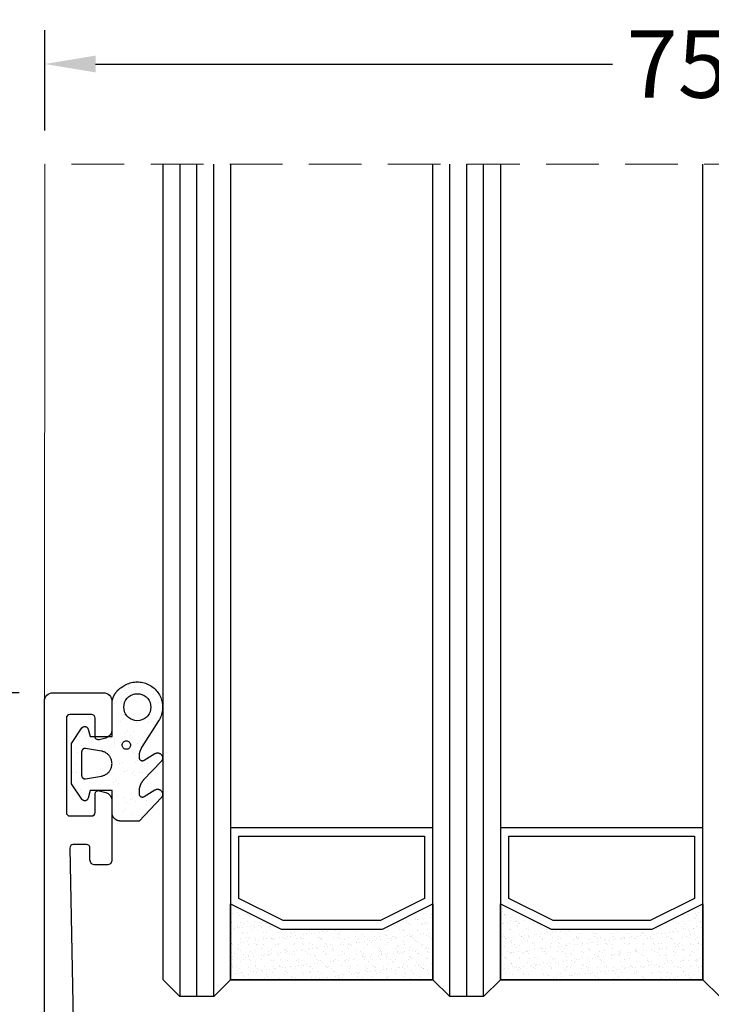
# Model space of a CAD drawing. Units: millimetres. Extents: x 3269 to 11783, y -4863 to 1558.
# Drawn here: x 4076 to 4117, y -2857 to -2799 of the extents above; entities that cross this region are included whole.
import ezdxf

# ---------------------------------------------------------------- set-up
doc = ezdxf.new("R2010")
doc.units = ezdxf.units.MM
doc.linetypes.add('HIDDEN2', pattern=[0.1875, 0.125, -0.0625])
for name, color, linetype in [('25c', 253, 'Continuous'), ('35c', 4, 'Continuous'), ('CrossSectionsGums', 7, 'Continuous'), ('DIM35C', 253, 'Continuous')]:
    doc.layers.add(name, color=color, linetype=linetype)
doc.styles.add('ISO', font='arial.ttf')
doc.dimstyles.new('DIM1$0', dxfattribs={"dimscale": 2, "dimtxt": 2, "dimasz": 1.5, "dimexe": 1, "dimexo": 1, "dimgap": 0.5, "dimtad": 0, "dimdec": 1, "dimzin": 9, "dimdsep": 46, "dimtxsty": 'ISO', "dimcen": 1.5, "dimclrd": 253, "dimclre": 253, "dimclrt": 6, "dimadec": 0, "dimazin": 0, "dimtfac": 0.75, "dimtdec": 1, "dimtofl": 0, "dimtmove": 0, "dimatfit": 3, "dimfxl": 1, "dimtolj": 1, "dimtzin": 12, "dimarcsym": 0})
pattern_1 = [(37.5, (4085.46864, -2856.8096), (-0.022048, 0.674388), [0, -0.532, 0, -0.595, 0, -0.56875]), (7.5, (4085.4686, -2856.8096), (0.619422, 0.98775), [0, -0.287, 0, -0.4795, 0, -0.18375]), (327.5, (4085.03814, -2856.8096), (1.08995, 0.001981), [0, -0.175, 0, -0.63, 0, -0.8225]), (317.5, (4085.0381, -2856.8096), (1.052144, 0.307186), [0, -0.0875, 0, -0.413, 0, -0.4725])]

# ---------------------------------------------------------------- blocks, each defined once
blk = doc.blocks.new('gn030')
blk.add_lwpolyline([(0, -39.5), (0, 39.5), (0, 39.5, -0.414214), (0.5, 40), (3.5, 40, -0.414214), (4, 39.5), (4, 37.791, -0.339454), (3.629, 37.308), (3.252, 37.207, -0.493145), (3, 37.4), (3, 38.5, 0.414214), (2.8, 38.7), (1.5, 38.7, 0.414214), (1.3, 38.5), (1.3, 32.9, 0.414214), (1.5, 32.7), (2.8, 32.7, 0.414214), (3, 32.9), (3, 34, -0.493145), (3.252, 34.193), (3.629, 34.092, -0.339454), (4, 33.609), (4, 30.1, -0.414214), (3.7, 29.8), (3, 29.8, -0.414214), (2.7, 30.1), (2.7, 30.8, 0.414214), (2.5, 31), (1.704, 31, 0.419821), (1.504, 30.796), (1.796, 15.496, 0.408629)], format="xyb")
blk = doc.blocks.new('Hatch73770', base_point=(1716.074, 2763.63))
at = {"layer": 'CrossSectionsGums', "color": 1}
for p, q in [((2213.788, 2770.811), (2213.788, 2770.811)), ((2215.711, 2770.506), (2215.711, 2770.506)), ((2218.277, 2770.568), (2218.277, 2770.568)), ((2219.278, 2770.682), (2219.278, 2770.682)), ((2213.192, 2769.952), (2213.192, 2769.952)), ((2213.396, 2770.319), (2213.396, 2770.319)), ((2213.44, 2769.988), (2213.44, 2769.988)), ((2215.64, 2770.032), (2215.64, 2770.032)), ((2218.087, 2770.112), (2218.087, 2770.112)), ((2218.107, 2770.3), (2218.107, 2770.3)), ((2218.322, 2770.366), (2218.322, 2770.366)), ((2218.366, 2770.035), (2218.366, 2770.035)), ((2212.531, 2769.48), (2212.531, 2769.48)), ((2213.393, 2769.293), (2213.393, 2769.293)), ((2215.097, 2769.542), (2215.097, 2769.542)), ((2215.12, 2769.711), (2215.12, 2769.711)), ((2215.722, 2769.318), (2215.722, 2769.318)), ((2215.829, 2769.435), (2215.829, 2769.435)), ((2216.755, 2769.78), (2216.755, 2769.78)), ((2216.799, 2769.45), (2216.799, 2769.45)), ((2218.085, 2769.38), (2218.085, 2769.38)), ((2219.967, 2769.296), (2219.967, 2769.296)), ((2220.046, 2769.758), (2220.046, 2769.758)), ((2220.415, 2769.405), (2220.415, 2769.405)), ((2212.626, 2769.056), (2212.626, 2769.056)), ((2212.887, 2768.741), (2212.887, 2768.741)), ((2213.336, 2768.761), (2213.336, 2768.761)), ((2213.507, 2769.029), (2213.507, 2769.029)), ((2213.553, 2769.126), (2213.553, 2769.126)), ((2213.85, 2769.096), (2213.85, 2769.096)), ((2214.926, 2769.274), (2214.926, 2769.274)), ((2215.073, 2769.136), (2215.073, 2769.136)), ((2215.188, 2769.195), (2215.188, 2769.195)), ((2215.232, 2768.864), (2215.232, 2768.864)), ((2216.297, 2769.176), (2216.297, 2769.176)), ((2217.305, 2769.041), (2217.305, 2769.041)), ((2217.472, 2768.711), (2217.472, 2768.711)), ((2217.52, 2769.216), (2217.52, 2769.216)), ((2217.579, 2768.828), (2217.579, 2768.828)), ((2219.7, 2768.835), (2219.7, 2768.835)), ((2219.835, 2768.773), (2219.835, 2768.773)), ((2219.871, 2769.103), (2219.871, 2769.103)), ((2220.114, 2769.242), (2220.114, 2769.242)), ((2220.158, 2768.912), (2220.158, 2768.912)), ((2212.779, 2768.624), (2212.779, 2768.624)), ((2213.214, 2768.29), (2213.214, 2768.29)), ((2213.621, 2768.61), (2213.621, 2768.61)), ((2213.665, 2768.279), (2213.665, 2768.279)), ((2214.437, 2768.33), (2214.437, 2768.33)), ((2214.637, 2768.133), (2214.637, 2768.133)), ((2215.143, 2768.686), (2215.143, 2768.686)), ((2215.661, 2768.37), (2215.661, 2768.37)), ((2215.715, 2768.528), (2215.715, 2768.528)), ((2216.884, 2768.41), (2216.884, 2768.41)), ((2216.912, 2768.587), (2216.912, 2768.587)), ((2218.108, 2768.45), (2218.108, 2768.45)), ((2218.11, 2768.322), (2218.11, 2768.322)), ((2218.281, 2768.59), (2218.281, 2768.59)), ((2218.547, 2768.657), (2218.547, 2768.657)), ((2218.591, 2768.326), (2218.591, 2768.326)), ((2219.329, 2768.22), (2219.329, 2768.22)), ((2219.331, 2768.49), (2219.331, 2768.49)), ((2214.125, 2768.015), (2214.125, 2768.015)), ((2214.529, 2768.016), (2214.529, 2768.016)), ((2215.345, 2768.002), (2215.345, 2768.002)), ((2216.289, 2767.551), (2216.289, 2767.551)), ((2216.52, 2767.809), (2216.52, 2767.809)), ((2216.691, 2768.077), (2216.691, 2768.077)), ((2216.893, 2768.079), (2216.893, 2768.079)), ((2216.98, 2768.071), (2216.98, 2768.071)), ((2217.024, 2767.741), (2217.024, 2767.741)), ((2219.222, 2768.103), (2219.222, 2768.103)), ((2216.387, 2767.526), (2216.387, 2767.526)), ((2213.89, 2766.57), (2213.89, 2766.57)), ((2214.499, 2766.615), (2214.499, 2766.615)), ((2216.946, 2766.695), (2216.946, 2766.695)), ((2217.137, 2766.878), (2217.137, 2766.878)), ((2214.128, 2766.038), (2214.128, 2766.038)), ((2215.087, 2766.108), (2215.087, 2766.108)), ((2215.087, 2765.849), (2215.087, 2765.849)), ((2216.31, 2765.889), (2216.31, 2765.889)), ((2216.524, 2765.832), (2216.524, 2765.832)), ((2216.694, 2766.1), (2216.694, 2766.1)), ((2217.205, 2766.362), (2217.205, 2766.362)), ((2217.249, 2766.031), (2217.249, 2766.031)), ((2217.45, 2766.17), (2217.45, 2766.17)), ((2215.104, 2765.587), (2215.104, 2765.587)), ((2215.638, 2765.776), (2215.638, 2765.776)), ((2216.944, 2765.617), (2216.944, 2765.617))]:
    blk.add_line(p, q, dxfattribs=at)
blk = doc.blocks.new('ACVG31N', base_point=(2217.274, 2766.43))
at = {"layer": 'CrossSectionsGums', "color": 1, "flags": 128}
for points in [[(2212.731, 2767.93), (2214.031, 2767.93), (2214.031, 2766.63), (2213.579, 2766.509), (2213.57, 2766.506), (2213.561, 2766.503), (2213.552, 2766.499), (2213.544, 2766.496), (2213.535, 2766.491), (2213.527, 2766.486), (2213.519, 2766.481), (2213.511, 2766.476), (2213.504, 2766.47), (2213.497, 2766.464), (2213.49, 2766.457), (2213.483, 2766.45), (2213.477, 2766.443), (2213.471, 2766.436), (2213.465, 2766.428), (2213.46, 2766.42), (2213.456, 2766.412), (2213.451, 2766.403), (2213.447, 2766.394), (2213.444, 2766.386), (2213.441, 2766.377), (2213.438, 2766.368), (2213.436, 2766.358), (2213.434, 2766.349), (2213.432, 2766.34), (2213.431, 2766.33), (2213.431, 2766.321), (2213.431, 2766.311), (2213.431, 2766.302), (2213.432, 2766.292), (2213.434, 2766.283), (2213.435, 2766.273), (2213.438, 2766.264), (2213.44, 2766.255), (2213.443, 2766.246), (2213.447, 2766.237), (2213.451, 2766.228), (2213.455, 2766.22), (2213.46, 2766.212), (2213.465, 2766.204), (2213.471, 2766.196), (2213.477, 2766.189), (2213.483, 2766.181), (2213.489, 2766.174), (2213.496, 2766.168), (2213.503, 2766.162), (2213.511, 2766.156), (2213.519, 2766.15), (2213.519, 2766.15), (2214.431, 2765.53), (2216.831, 2765.53), (2217.743, 2766.15), (2217.751, 2766.156), (2217.759, 2766.162), (2217.766, 2766.168), (2217.773, 2766.174), (2217.779, 2766.181), (2217.785, 2766.189), (2217.791, 2766.196), (2217.797, 2766.204), (2217.802, 2766.212), (2217.807, 2766.22), (2217.811, 2766.228), (2217.815, 2766.237), (2217.818, 2766.246), (2217.822, 2766.255), (2217.824, 2766.264), (2217.826, 2766.273), (2217.828, 2766.283), (2217.83, 2766.292), (2217.83, 2766.302), (2217.831, 2766.311), (2217.831, 2766.321), (2217.83, 2766.33), (2217.83, 2766.34), (2217.828, 2766.349), (2217.826, 2766.358), (2217.824, 2766.368), (2217.821, 2766.377), (2217.818, 2766.386), (2217.815, 2766.394), (2217.811, 2766.403), (2217.806, 2766.412), (2217.802, 2766.42), (2217.797, 2766.428), (2217.791, 2766.436), (2217.785, 2766.443), (2217.779, 2766.45), (2217.772, 2766.457), (2217.765, 2766.464), (2217.758, 2766.47), (2217.751, 2766.476), (2217.743, 2766.481), (2217.735, 2766.486), (2217.727, 2766.491), (2217.718, 2766.496), (2217.71, 2766.499), (2217.701, 2766.503), (2217.692, 2766.506), (2217.683, 2766.509), (2217.683, 2766.509), (2217.231, 2766.63), (2217.231, 2767.93), (2219.281, 2767.93), (2219.302, 2767.933), (2219.323, 2767.937), (2219.344, 2767.941), (2219.364, 2767.945), (2219.385, 2767.95), (2219.406, 2767.955), (2219.426, 2767.96), (2219.447, 2767.966), (2219.467, 2767.972), (2219.487, 2767.979), (2219.507, 2767.986), (2219.527, 2767.993), (2219.547, 2768), (2219.567, 2768.008), (2219.587, 2768.016), (2219.606, 2768.024), (2219.626, 2768.033), (2219.645, 2768.042), (2219.664, 2768.052), (2219.683, 2768.061), (2219.701, 2768.071), (2219.72, 2768.082), (2219.738, 2768.092), (2219.757, 2768.103), (2219.775, 2768.115), (2219.792, 2768.126), (2219.81, 2768.138), (2219.827, 2768.15), (2219.845, 2768.163), (2219.862, 2768.175), (2219.878, 2768.188), (2219.895, 2768.202), (2219.911, 2768.215), (2219.927, 2768.229), (2219.943, 2768.243), (2219.959, 2768.257), (2219.974, 2768.272), (2219.989, 2768.287), (2220.004, 2768.302), (2220.019, 2768.317), (2220.033, 2768.333), (2220.048, 2768.349), (2220.061, 2768.365), (2220.075, 2768.381), (2220.088, 2768.398), (2220.101, 2768.414), (2220.114, 2768.431), (2220.127, 2768.449), (2220.127, 2768.449), (2220.239, 2768.625), (2220.282, 2768.697), (2220.322, 2768.772), (2220.357, 2768.849), (2220.387, 2768.928), (2220.413, 2769.008), (2220.435, 2769.09), (2220.452, 2769.173), (2220.464, 2769.257), (2220.471, 2769.341), (2220.474, 2769.425), (2220.472, 2769.51), (2220.465, 2769.594), (2220.454, 2769.678), (2220.437, 2769.761), (2220.416, 2769.843), (2220.391, 2769.923), (2220.361, 2770.002), (2220.327, 2770.079), (2220.288, 2770.154), (2220.245, 2770.227), (2220.198, 2770.298), (2220.147, 2770.365), (2220.093, 2770.43), (2220.035, 2770.491), (2219.973, 2770.549), (2219.909, 2770.604), (2219.841, 2770.655), (2219.771, 2770.701), (2219.698, 2770.744), (2219.623, 2770.783), (2219.546, 2770.817), (2219.467, 2770.847), (2219.386, 2770.873), (2219.304, 2770.894), (2219.221, 2770.91), (2219.138, 2770.921), (2219.053, 2770.928), (2218.969, 2770.93), (2218.884, 2770.928), (2218.8, 2770.92), (2218.717, 2770.908), (2218.634, 2770.891), (2218.552, 2770.869), (2218.472, 2770.843), (2218.393, 2770.813), (2218.316, 2770.778), (2218.241, 2770.739), (2218.169, 2770.695), (2218.169, 2770.695), (2216.582, 2769.686), (2216.572, 2769.68), (2216.562, 2769.674), (2216.552, 2769.668), (2216.541, 2769.662), (2216.531, 2769.656), (2216.521, 2769.65), (2216.51, 2769.645), (2216.5, 2769.639), (2216.489, 2769.634), (2216.479, 2769.629), (2216.468, 2769.624), (2216.457, 2769.619), (2216.446, 2769.614), (2216.436, 2769.609), (2216.425, 2769.605), (2216.414, 2769.6), (2216.403, 2769.596), (2216.392, 2769.592), (2216.381, 2769.588), (2216.369, 2769.584), (2216.358, 2769.58), (2216.347, 2769.577), (2216.336, 2769.573), (2216.324, 2769.57), (2216.313, 2769.567), (2216.302, 2769.563), (2216.29, 2769.56), (2216.279, 2769.558), (2216.267, 2769.555), (2216.256, 2769.552), (2216.244, 2769.55), (2216.233, 2769.548), (2216.221, 2769.545), (2216.209, 2769.543), (2216.198, 2769.542), (2216.186, 2769.54), (2216.174, 2769.538), (2216.163, 2769.537), (2216.151, 2769.535), (2216.139, 2769.534), (2216.127, 2769.533), (2216.115, 2769.532), (2216.104, 2769.532), (2216.092, 2769.531), (2216.08, 2769.53), (2216.068, 2769.53), (2216.056, 2769.53), (2216.045, 2769.53), (2216.045, 2769.53), (2216.005, 2769.53), (2215.996, 2769.53), (2215.987, 2769.531), (2215.978, 2769.532), (2215.97, 2769.533), (2215.961, 2769.535), (2215.953, 2769.537), (2215.944, 2769.539), (2215.936, 2769.542), (2215.927, 2769.545), (2215.919, 2769.549), (2215.912, 2769.553), (2215.904, 2769.557), (2215.896, 2769.562), (2215.889, 2769.567), (2215.882, 2769.572), (2215.875, 2769.578), (2215.869, 2769.583), (2215.862, 2769.59), (2215.856, 2769.596), (2215.85, 2769.603), (2215.845, 2769.61), (2215.84, 2769.617), (2215.835, 2769.624), (2215.83, 2769.632), (2215.826, 2769.64), (2215.823, 2769.648), (2215.819, 2769.656), (2215.816, 2769.664), (2215.813, 2769.672), (2215.811, 2769.681), (2215.809, 2769.689), (2215.807, 2769.698), (2215.806, 2769.707), (2215.805, 2769.716), (2215.805, 2769.725), (2215.805, 2769.733), (2215.805, 2769.742), (2215.806, 2769.751), (2215.807, 2769.76), (2215.809, 2769.768), (2215.81, 2769.777), (2215.813, 2769.786), (2215.815, 2769.794), (2215.818, 2769.802), (2215.822, 2769.81), (2215.826, 2769.818), (2215.83, 2769.826), (2215.834, 2769.834), (2215.834, 2769.834), (2216.223, 2770.474), (2216.232, 2770.489), (2216.24, 2770.506), (2216.246, 2770.522), (2216.252, 2770.539), (2216.257, 2770.556), (2216.261, 2770.574), (2216.264, 2770.592), (2216.266, 2770.61), (2216.266, 2770.628), (2216.266, 2770.646), (2216.265, 2770.664), (2216.262, 2770.681), (2216.258, 2770.699), (2216.254, 2770.716), (2216.248, 2770.734), (2216.241, 2770.75), (2216.234, 2770.766), (2216.225, 2770.782), (2216.215, 2770.797), (2216.205, 2770.812), (2216.193, 2770.826), (2216.181, 2770.839), (2216.168, 2770.852), (2216.155, 2770.863), (2216.14, 2770.874), (2216.125, 2770.884), (2216.11, 2770.893), (2216.094, 2770.902), (2216.077, 2770.909), (2216.06, 2770.915), (2216.043, 2770.92), (2216.025, 2770.924), (2216.008, 2770.927), (2215.99, 2770.929), (2215.972, 2770.93), (2215.954, 2770.93), (2215.936, 2770.928), (2215.918, 2770.926), (2215.9, 2770.922), (2215.883, 2770.918), (2215.866, 2770.912), (2215.849, 2770.906), (2215.833, 2770.898), (2215.817, 2770.89), (2215.802, 2770.88), (2215.787, 2770.87), (2215.773, 2770.859), (2215.759, 2770.847), (2215.759, 2770.847), (2214.671, 2769.806), (2214.659, 2769.795), (2214.647, 2769.785), (2214.636, 2769.774), (2214.623, 2769.764), (2214.611, 2769.754), (2214.599, 2769.744), (2214.586, 2769.734), (2214.574, 2769.725), (2214.561, 2769.715), (2214.548, 2769.706), (2214.535, 2769.697), (2214.521, 2769.689), (2214.508, 2769.68), (2214.494, 2769.672), (2214.481, 2769.664), (2214.467, 2769.656), (2214.453, 2769.648), (2214.439, 2769.641), (2214.425, 2769.634), (2214.41, 2769.627), (2214.396, 2769.62), (2214.382, 2769.614), (2214.367, 2769.608), (2214.352, 2769.602), (2214.337, 2769.596), (2214.323, 2769.59), (2214.308, 2769.585), (2214.293, 2769.58), (2214.277, 2769.575), (2214.262, 2769.57), (2214.247, 2769.566), (2214.232, 2769.562), (2214.216, 2769.558), (2214.201, 2769.554), (2214.185, 2769.551), (2214.17, 2769.548), (2214.154, 2769.545), (2214.138, 2769.542), (2214.123, 2769.54), (2214.107, 2769.538), (2214.091, 2769.536), (2214.076, 2769.534), (2214.06, 2769.533), (2214.044, 2769.532), (2214.028, 2769.531), (2214.012, 2769.53), (2213.996, 2769.53), (2213.98, 2769.53), (2213.98, 2769.53), (2213.854, 2769.53), (2213.845, 2769.53), (2213.837, 2769.531), (2213.828, 2769.532), (2213.819, 2769.533), (2213.81, 2769.535), (2213.802, 2769.537), (2213.793, 2769.539), (2213.785, 2769.542), (2213.777, 2769.545), (2213.769, 2769.549), (2213.761, 2769.553), (2213.753, 2769.557), (2213.746, 2769.562), (2213.738, 2769.567), (2213.731, 2769.572), (2213.724, 2769.578), (2213.718, 2769.583), (2213.712, 2769.59), (2213.705, 2769.596), (2213.7, 2769.603), (2213.694, 2769.61), (2213.689, 2769.617), (2213.684, 2769.624), (2213.68, 2769.632), (2213.676, 2769.64), (2213.672, 2769.648), (2213.668, 2769.656), (2213.665, 2769.664), (2213.663, 2769.672), (2213.66, 2769.681), (2213.658, 2769.689), (2213.657, 2769.698), (2213.655, 2769.707), (2213.655, 2769.716), (2213.654, 2769.724), (2213.654, 2769.733), (2213.655, 2769.742), (2213.655, 2769.751), (2213.656, 2769.76), (2213.658, 2769.768), (2213.66, 2769.777), (2213.662, 2769.785), (2213.665, 2769.794), (2213.668, 2769.802), (2213.671, 2769.81), (2213.675, 2769.818), (2213.679, 2769.826), (2213.683, 2769.834), (2213.683, 2769.834), (2214.072, 2770.474), (2214.081, 2770.49), (2214.089, 2770.506), (2214.096, 2770.522), (2214.102, 2770.539), (2214.107, 2770.557), (2214.111, 2770.574), (2214.113, 2770.592), (2214.115, 2770.61), (2214.116, 2770.628), (2214.115, 2770.646), (2214.114, 2770.664), (2214.111, 2770.682), (2214.108, 2770.699), (2214.103, 2770.717), (2214.097, 2770.734), (2214.091, 2770.75), (2214.083, 2770.767), (2214.074, 2770.782), (2214.065, 2770.798), (2214.054, 2770.812), (2214.043, 2770.826), (2214.03, 2770.839), (2214.018, 2770.852), (2214.004, 2770.864), (2213.989, 2770.874), (2213.975, 2770.884), (2213.959, 2770.893), (2213.943, 2770.902), (2213.926, 2770.909), (2213.909, 2770.915), (2213.892, 2770.92), (2213.875, 2770.924), (2213.857, 2770.927), (2213.839, 2770.929), (2213.821, 2770.93), (2213.803, 2770.93), (2213.785, 2770.928), (2213.767, 2770.926), (2213.75, 2770.922), (2213.732, 2770.918), (2213.715, 2770.912), (2213.698, 2770.906), (2213.682, 2770.898), (2213.666, 2770.89), (2213.651, 2770.88), (2213.636, 2770.87), (2213.622, 2770.859), (2213.609, 2770.847), (2213.609, 2770.847), (2212.231, 2769.53), (2212.231, 2768.43), (2212.231, 2768.413), (2212.232, 2768.397), (2212.233, 2768.381), (2212.235, 2768.365), (2212.238, 2768.348), (2212.241, 2768.332), (2212.244, 2768.316), (2212.248, 2768.3), (2212.252, 2768.285), (2212.258, 2768.269), (2212.263, 2768.254), (2212.269, 2768.238), (2212.276, 2768.223), (2212.283, 2768.209), (2212.29, 2768.194), (2212.298, 2768.18), (2212.306, 2768.166), (2212.315, 2768.152), (2212.325, 2768.139), (2212.334, 2768.125), (2212.344, 2768.113), (2212.355, 2768.1), (2212.366, 2768.088), (2212.377, 2768.076), (2212.389, 2768.065), (2212.401, 2768.054), (2212.414, 2768.043), (2212.427, 2768.033), (2212.44, 2768.023), (2212.453, 2768.014), (2212.467, 2768.005), (2212.481, 2767.997), (2212.495, 2767.989), (2212.51, 2767.981), (2212.525, 2767.974), (2212.54, 2767.968), (2212.555, 2767.962), (2212.57, 2767.956), (2212.586, 2767.951), (2212.602, 2767.947), (2212.617, 2767.943), (2212.633, 2767.939), (2212.65, 2767.937), (2212.666, 2767.934), (2212.682, 2767.932), (2212.698, 2767.931), (2212.715, 2767.93), (2212.731, 2767.93), (2212.731, 2767.93)], [(2219.774, 2769.431), (2219.762, 2769.57), (2219.726, 2769.705), (2219.667, 2769.831), (2219.587, 2769.945), (2219.488, 2770.044), (2219.374, 2770.124), (2219.248, 2770.183), (2219.113, 2770.219), (2218.974, 2770.231), (2218.835, 2770.219), (2218.701, 2770.183), (2218.574, 2770.124), (2218.46, 2770.044), (2218.361, 2769.945), (2218.281, 2769.831), (2218.222, 2769.705), (2218.186, 2769.57), (2218.174, 2769.431), (2218.186, 2769.292), (2218.222, 2769.158), (2218.281, 2769.031), (2218.361, 2768.917), (2218.46, 2768.818), (2218.574, 2768.738), (2218.701, 2768.68), (2218.835, 2768.643), (2218.974, 2768.631), (2219.113, 2768.643), (2219.248, 2768.68), (2219.374, 2768.738), (2219.488, 2768.818), (2219.587, 2768.917), (2219.667, 2769.031), (2219.726, 2769.158), (2219.762, 2769.292), (2219.774, 2769.431)], [(2216.981, 2768.78), (2216.977, 2768.823), (2216.966, 2768.865), (2216.947, 2768.905), (2216.922, 2768.941), (2216.892, 2768.971), (2216.856, 2768.996), (2216.816, 2769.015), (2216.774, 2769.026), (2216.731, 2769.03), (2216.688, 2769.026), (2216.645, 2769.015), (2216.606, 2768.996), (2216.57, 2768.971), (2216.539, 2768.941), (2216.514, 2768.905), (2216.496, 2768.865), (2216.485, 2768.823), (2216.481, 2768.78), (2216.485, 2768.736), (2216.496, 2768.694), (2216.514, 2768.655), (2216.539, 2768.619), (2216.57, 2768.588), (2216.606, 2768.563), (2216.645, 2768.545), (2216.688, 2768.534), (2216.731, 2768.53), (2216.774, 2768.534), (2216.816, 2768.545), (2216.856, 2768.563), (2216.892, 2768.588), (2216.922, 2768.619), (2216.947, 2768.655), (2216.966, 2768.694), (2216.977, 2768.736), (2216.981, 2768.78)], [(2216.371, 2767.304), (2216.528, 2766.363), (2216.529, 2766.356), (2216.53, 2766.349), (2216.531, 2766.341), (2216.531, 2766.334), (2216.531, 2766.327), (2216.531, 2766.32), (2216.53, 2766.312), (2216.529, 2766.305), (2216.528, 2766.298), (2216.527, 2766.291), (2216.526, 2766.284), (2216.524, 2766.277), (2216.522, 2766.27), (2216.519, 2766.263), (2216.517, 2766.256), (2216.514, 2766.25), (2216.511, 2766.243), (2216.508, 2766.237), (2216.504, 2766.23), (2216.501, 2766.224), (2216.497, 2766.218), (2216.493, 2766.212), (2216.488, 2766.206), (2216.484, 2766.201), (2216.479, 2766.195), (2216.474, 2766.19), (2216.469, 2766.185), (2216.463, 2766.18), (2216.458, 2766.175), (2216.452, 2766.171), (2216.446, 2766.166), (2216.44, 2766.162), (2216.434, 2766.159), (2216.428, 2766.155), (2216.422, 2766.152), (2216.415, 2766.148), (2216.408, 2766.145), (2216.402, 2766.143), (2216.395, 2766.14), (2216.388, 2766.138), (2216.381, 2766.136), (2216.374, 2766.135), (2216.367, 2766.133), (2216.36, 2766.132), (2216.353, 2766.131), (2216.345, 2766.13), (2216.338, 2766.13), (2216.331, 2766.13), (2216.331, 2766.13), (2214.931, 2766.13), (2214.924, 2766.13), (2214.917, 2766.13), (2214.909, 2766.131), (2214.902, 2766.132), (2214.895, 2766.133), (2214.888, 2766.135), (2214.881, 2766.136), (2214.874, 2766.138), (2214.867, 2766.14), (2214.86, 2766.143), (2214.853, 2766.145), (2214.847, 2766.148), (2214.84, 2766.152), (2214.834, 2766.155), (2214.828, 2766.159), (2214.822, 2766.162), (2214.816, 2766.166), (2214.81, 2766.171), (2214.804, 2766.175), (2214.799, 2766.18), (2214.793, 2766.185), (2214.788, 2766.19), (2214.783, 2766.195), (2214.778, 2766.201), (2214.774, 2766.206), (2214.769, 2766.212), (2214.765, 2766.218), (2214.761, 2766.224), (2214.758, 2766.23), (2214.754, 2766.237), (2214.751, 2766.243), (2214.748, 2766.25), (2214.745, 2766.256), (2214.742, 2766.263), (2214.74, 2766.27), (2214.738, 2766.277), (2214.736, 2766.284), (2214.735, 2766.291), (2214.734, 2766.298), (2214.732, 2766.305), (2214.732, 2766.312), (2214.731, 2766.32), (2214.731, 2766.327), (2214.731, 2766.334), (2214.731, 2766.341), (2214.732, 2766.349), (2214.733, 2766.356), (2214.734, 2766.363), (2214.734, 2766.363), (2214.891, 2767.304), (2214.9, 2767.347), (2214.911, 2767.389), (2214.924, 2767.431), (2214.94, 2767.472), (2214.958, 2767.512), (2214.979, 2767.551), (2215.002, 2767.588), (2215.027, 2767.624), (2215.054, 2767.659), (2215.083, 2767.692), (2215.114, 2767.723), (2215.146, 2767.752), (2215.181, 2767.78), (2215.217, 2767.805), (2215.254, 2767.828), (2215.292, 2767.849), (2215.332, 2767.868), (2215.373, 2767.884), (2215.415, 2767.898), (2215.457, 2767.909), (2215.5, 2767.918), (2215.543, 2767.925), (2215.587, 2767.929), (2215.631, 2767.93), (2215.675, 2767.929), (2215.719, 2767.925), (2215.762, 2767.918), (2215.805, 2767.909), (2215.847, 2767.898), (2215.889, 2767.884), (2215.93, 2767.868), (2215.969, 2767.849), (2216.008, 2767.828), (2216.045, 2767.805), (2216.081, 2767.78), (2216.116, 2767.752), (2216.148, 2767.723), (2216.179, 2767.692), (2216.208, 2767.659), (2216.235, 2767.624), (2216.26, 2767.588), (2216.283, 2767.551), (2216.303, 2767.512), (2216.322, 2767.472), (2216.338, 2767.431), (2216.351, 2767.389), (2216.362, 2767.347), (2216.371, 2767.304), (2216.371, 2767.304)]]:
    blk.add_lwpolyline(points, dxfattribs=at)
at = {"layer": 'CrossSectionsGums'}
blk.add_blockref('Hatch73770', (1716.074, 2763.63), dxfattribs=at)
blk = doc.blocks.new('*D2447')
at = {"layer": 'Defpoints', "color": 0, "transparency": 16777216}
for p in [(4077.936, -2838.81, 0.001), (4046.469, -2918.81), (4077.936, -2918.81, 0.001)]:
    blk.add_point(p, dxfattribs=at)
at = {"layer": 'DIM35C', "color": 253, "lineweight": -2, "transparency": 16777216}
for p, q in [((4075.936, -2838.81), (4044.469, -2838.81)), ((4046.469, -2841.81), (4046.469, -2874.949)), ((4046.469, -2915.81), (4046.469, -2882.67)), ((4075.936, -2918.81), (4044.469, -2918.81))]:
    blk.add_line(p, q, dxfattribs=at)
at = {"layer": 'DIM35C', "color": 253, "transparency": 16777216}
for points in [[(4045.969, -2841.81), (4046.969, -2841.81), (4046.469, -2838.81)], [(4045.969, -2915.81), (4046.969, -2915.81), (4046.469, -2918.81)]]:
    blk.add_solid(points, dxfattribs=at)
at = {"layer": 'DIM35C', "color": 6, "transparency": 16777216, "insert": (4046.469, -2878.81), "char_height": 4, "attachment_point": 5, "rotation": 90, "style": 'ISO'}
blk.add_mtext('\\A1;80', dxfattribs=at)
blk = doc.blocks.new('*D2761')
at = {"color": 253, "linetype": 'ByBlock', "lineweight": -2, "transparency": 16777216}
for p, q in [((4077.469, -2805.507), (4077.469, -2799.568)), ((4152.484, -2805.619), (4152.484, -2799.568)), ((4080.469, -2801.568), (4111.113, -2801.568)), ((4149.484, -2801.568), (4118.84, -2801.568))]:
    blk.add_line(p, q, dxfattribs=at)
at = {"color": 253, "linetype": 'ByBlock', "transparency": 16777216}
for points in [[(4080.469, -2801.068), (4080.469, -2802.068), (4077.469, -2801.568)], [(4149.484, -2801.068), (4149.484, -2802.068), (4152.484, -2801.568)]]:
    blk.add_solid(points, dxfattribs=at)
at = {"layer": 'Defpoints', "color": 0, "linetype": 'ByBlock', "transparency": 16777216}
for p in [(4152.484, -2801.568), (4077.469, -2807.507, 0.001), (4152.484, -2807.619, 0.001)]:
    blk.add_point(p, dxfattribs=at)
at = {"color": 6, "linetype": 'ByBlock', "transparency": 16777216, "insert": (4114.976, -2801.568), "char_height": 4, "attachment_point": 5, "style": 'ISO'}
blk.add_mtext('\\A1;75', dxfattribs=at)

msp = doc.modelspace()

# ---------------------------------------------------------------- hatches: boundary and pattern name
h = msp.add_hatch()
h.set_pattern_fill('AR-SAND', color=1, scale=0.35)
h.set_pattern_definition(pattern_1)
h.paths.add_polyline_path([(4100.46864, -2851.30958), (4100.46864, -2855.80958), (4088.46864, -2855.80958), (4088.46864, -2851.30958), (4091.46864, -2852.80958), (4097.46864, -2852.80958)])
h = msp.add_hatch()
h.set_pattern_fill('AR-SAND', color=1, scale=0.35)
h.set_pattern_definition(pattern_1)
h.paths.add_polyline_path([(4116.46864, -2851.30958), (4116.46864, -2855.80958), (4104.46864, -2855.80958), (4104.46864, -2851.30958), (4107.46864, -2852.80958), (4113.46864, -2852.80958)])

# ---------------------------------------------------------------- linework, layer by layer
at = {"color": 4}
msp.add_line((4085.46864, -2807.50668, 0.03075), (4085.46864, -2856.80958, 0.03075), dxfattribs=at)
at = {"color": 3}
for p, q in [((4086.46864, -2856.80958, 0.03075), (4086.46864, -2807.50668, 0.03075)), ((4087.46864, -2856.80958, 0.03075), (4087.46864, -2807.50668, 0.03075)), ((4101.46864, -2856.80958, 0.03075), (4101.46864, -2807.50668, 0.03075)), ((4102.46864, -2856.80958, 0.03075), (4102.46864, -2807.50668, 0.03075)), ((4103.46864, -2856.80958, 0.03075), (4103.46864, -2807.50668, 0.03075))]:
    msp.add_line(p, q, dxfattribs=at)
at = {"color": 4, "elevation": 0.03075}
for points in [[(4088.46864, -2807.50668), (4088.46864, -2855.80958), (4087.46864, -2856.80958), (4085.46864, -2856.80958), (4084.46864, -2855.80958), (4084.46864, -2807.50668)], [(4104.46864, -2807.50668), (4104.46864, -2855.80958), (4103.46864, -2856.80958), (4101.46864, -2856.80958), (4100.46864, -2855.80958), (4100.46864, -2807.50668)], [(4120.46864, -2807.50668), (4120.46864, -2855.80958), (4119.46864, -2856.80958), (4117.46864, -2856.80958), (4116.46864, -2855.80958), (4116.46864, -2807.50668)]]:
    msp.add_lwpolyline(points, dxfattribs=at)
for points in [[(4088.46864, -2846.80958), (4088.46864, -2855.80958), (4100.46864, -2855.80958), (4100.46864, -2846.80958), (4094.05018, -2846.80958)], [(4104.46864, -2846.80958), (4104.46864, -2855.80958), (4116.46864, -2855.80958), (4116.46864, -2846.80958), (4110.05018, -2846.80958)], [(4099.96864, -2851.00056), (4097.3506, -2852.30958), (4091.58667, -2852.30958), (4088.96864, -2851.00056), (4088.96864, -2847.30958), (4099.96864, -2847.30958)], [(4115.96864, -2851.00056), (4113.3506, -2852.30958), (4107.58667, -2852.30958), (4104.96864, -2851.00056), (4104.96864, -2847.30958), (4115.96864, -2847.30958)], [(4100.46864, -2851.30958), (4100.46864, -2855.80958), (4088.46864, -2855.80958), (4088.46864, -2851.30958), (4091.46864, -2852.80958), (4097.46864, -2852.80958)], [(4116.46864, -2851.30958), (4116.46864, -2855.80958), (4104.46864, -2855.80958), (4104.46864, -2851.30958), (4107.46864, -2852.80958), (4113.46864, -2852.80958)]]:
    msp.add_lwpolyline(points, close=True, dxfattribs=at)
at = {"layer": '25c', "color": 3, "linetype": 'HIDDEN2', "lineweight": 0, "ltscale": 25}
msp.add_line((4152.48416, -2807.50668, 0.03075), (4077.46865, -2807.50668, 0.03075), dxfattribs=at)
at = {"layer": '35c', "lineweight": 0, "ltscale": 5}
msp.add_line((4077.43647, -2839.30788, 0.03075), (4077.46865, -2807.50668, 0.03075), dxfattribs=at)

# ---------------------------------------------------------------- block references
at = {"lineweight": 0}
msp.add_blockref('gn030', (4077.43647, -2878.80958, 0.03075), dxfattribs=at)
at = {"layer": '25c', "lineweight": 0, "xscale": -1, "rotation": 270}
msp.add_blockref('ACVG31N', (4079.94157, -2841.36978, 0.03075), dxfattribs=at)

# ---------------------------------------------------------------- dimensions: what is measured, and where the dimension line sits
at = {"linetype": 'ByBlock'}
dim = msp.add_linear_dim(base=(4152.48399, -2801.56804, 0.03007), p1=(4077.46865, -2807.50668, 0.03075), p2=(4152.48399, -2807.61917, 0.03075), dimstyle='DIM1$0', dxfattribs=at)
dim.commit()
dim.dimension.update_dxf_attribs({"geometry": '*D2761', "text_midpoint": (4114.97632, -2801.56804, 0.03007)})
at = {"layer": 'DIM35C', "color": 6}
dim = msp.add_linear_dim(base=(4046.46917, -2918.80958, 0.03007), p1=(4077.93647, -2838.80958, 0.03075), p2=(4077.93647, -2918.80958, 0.03075), angle=270, dimstyle='DIM1$0', dxfattribs=at)
dim.commit()
dim.dimension.update_dxf_attribs({"geometry": '*D2447', "text_midpoint": (4046.46917, -2878.80958, 0.03007), "dimtype": 160})

doc.saveas('drawing.dxf')
